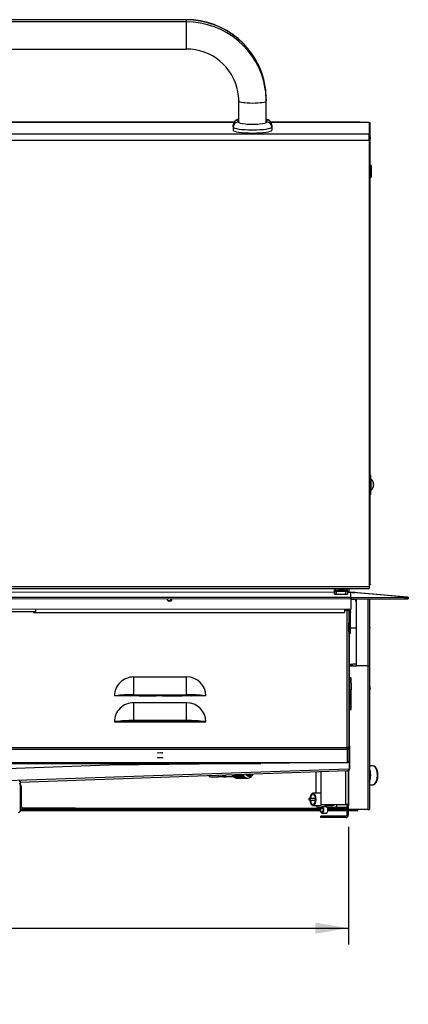
# Model space of a CAD drawing. Units: inches. Extents: x -58 to 134, y -125 to 103.
# Drawn here: x 119 to 134, y -65 to -27 of the extents above; entities that cross this region are included whole.
import ezdxf
from ezdxf.enums import TextEntityAlignment as Align

# ---------------------------------------------------------------- set-up
doc = ezdxf.new("R2010")
doc.units = ezdxf.units.IN
doc.header["$MEASUREMENT"] = 0
for name, color, linetype in [('10453', 7, 'Continuous'), ('10471', 7, 'Continuous'), ('12277', 7, 'Continuous'), ('12313', 7, 'Continuous'), ('12319', 7, 'Continuous'), ('12607-19-5', 7, 'Continuous'), ('200613', 7, 'Continuous'), ('200984', 7, 'Continuous'), ('200992', 7, 'Continuous'), ('203208', 7, 'Continuous'), ('203209', 7, 'Continuous'), ('203210', 7, 'Continuous'), ('203502', 7, 'Continuous'), ('204159', 7, 'Continuous'), ('204770', 7, 'Continuous'), ('204843', 7, 'Continuous'), ('204935', 7, 'Continuous'), ('206513', 7, 'Continuous'), ('206514', 7, 'Continuous'), ('206544', 7, 'Continuous'), ('207355', 7, 'Continuous'), ('207623', 7, 'Continuous'), ('3199-33-0', 7, 'Continuous'), ('3981-0024', 7, 'Continuous'), ('3985-9111', 7, 'Continuous'), ('3987-9102', 7, 'Continuous'), ('3990-0035', 7, 'Continuous'), ('Default', 7, 'Continuous'), ('EL-5', 7, 'Continuous'), ('IGNITOR_KNOB', 7, 'Continuous')]:
    doc.layers.add(name, color=color, linetype=linetype)
doc.styles.add('SEACAD_Solid_Edge_ANSI', font='seans.ttf')
doc.dimstyles.new('ANSI_(inch)', dxfattribs={"dimtxt": 1.25, "dimasz": 1.25, "dimexe": 0.625, "dimexo": 0.625, "dimtad": 0, "dimtih": 1, "dimtoh": 1, "dimdec": 3, "dimzin": 4, "dimdsep": 46, "dimlunit": 5, "dimtxsty": 'SEACAD_Solid_Edge_ANSI', "dimblk1": '_SE_FILLED', "dimblk2": '_SE_FILLED', "dimsah": 1, "dimcen": 0.625, "dimadec": 0, "dimazin": 0, "dimtfac": 1, "dimtdec": 3, "dimtofl": 0, "dimtmove": 0, "dimatfit": 3, "dimfxl": 0, "dimtolj": 1, "dimtzin": 4, "dimarcsym": 0})

# ---------------------------------------------------------------- blocks, each defined once
blk = doc.blocks.new('SE3')
at = {"layer": '10453', "color": 7, "linetype": 'Continuous'}
for p, q in [((127.574, -30.965), (127.574, -31.04)), ((128.654, -31.04), (128.654, -30.965)), ((127.384, -31.228), (127.384, -31.153)), ((127.384, -31.228), (127.384, -31.347)), ((128.844, -31.153), (128.844, -31.228)), ((128.844, -31.228), (128.844, -31.347))]:
    blk.add_line(p, q, dxfattribs=at)
for centre, major_axis, ratio, start_param, end_param in [((127.574, -31.153), (0.19, 0), 0.98866, 1.570796, 3.141593), ((128.114, -30.965), (0.54, 0), 0.150172, 2.86858, 3.141593), ((128.114, -30.965), (0.54, 0), 0.150172, 0, 0.273013), ((128.654, -31.153), (0.19, 0), 0.98866, 0, 1.570796), ((127.574, -31.228), (0.19, 0), 0.98866, 1.570796, 3.141593), ((128.114, -31.228), (0.73, 0), 0.150172, 3.141593, 6.283185), ((128.114, -31.347), (0.73, 0), 0.150172, 3.141593, 6.283185), ((128.114, -31.04), (-0.54, 0), 0.150172, 0, 3.141593), ((128.654, -31.228), (0.19, 0), 0.98866, 0, 1.570796)]:
    blk.add_ellipse(centre, major_axis=major_axis, ratio=ratio, start_param=start_param, end_param=end_param, dxfattribs=at)
for points, knots in [([(127.593, -30.93), (127.575, -30.935), (127.54, -30.946), (127.492, -30.968), (127.447, -31.002), (127.411, -31.046), (127.388, -31.1), (127.385, -31.135), (127.384, -31.153)], [0.7940942, 0.7940942, 0.7940942, 0.7940942, 0.8371158, 0.8797809, 0.910658, 0.9422149, 0.9739924, 1, 1, 1, 1]), ([(128.844, -31.153), (128.842, -31.127), (128.837, -31.088), (128.808, -31.034), (128.773, -30.996), (128.735, -30.968), (128.692, -30.947), (128.658, -30.936), (128.637, -30.931), (128.634, -30.93)], [0, 0, 0, 0, 0.036036, 0.0659864, 0.0943177, 0.1234005, 0.1564958, 0.200377, 0.2063163, 0.2063163, 0.2063163, 0.2063163])]:
    blk.add_open_spline(points, degree=3, knots=knots, dxfattribs=at)
at = {"layer": '10471', "color": 7, "linetype": 'Continuous'}
for p, q in [((125.594, -27.153), (102.321, -27.153)), ((125.594, -27.159), (102.321, -27.159)), ((125.594, -27.234), (102.321, -27.234)), ((125.594, -27.159), (125.594, -27.153)), ((125.594, -27.159), (125.594, -27.234)), ((125.594, -27.234), (125.594, -28.268)), ((102.321, -28.268), (125.594, -28.268)), ((127.594, -31.062), (127.594, -30.239)), ((128.634, -30.164), (128.634, -30.239)), ((128.634, -31.062), (128.634, -30.239))]:
    blk.add_line(p, q, dxfattribs=at)
for centre, radius, start, end in [((125.606, -30.181), 3.028, 9.2121, 90.2193), ((125.605, -30.257), 1.989, 10.6278, 90.333)]:
    blk.add_arc(centre, radius, start, end, dxfattribs=at)
for centre, major_axis, ratio, start_param, end_param in [((125.594, -30.164), (3.04, 0), 0.98866, 0.155769, 1.570796), ((125.594, -30.239), (3.04, 0), 0.98866, 0.155769, 1.570796), ((125.594, -30.239), (2, 0), 0.98866, 0, 0.178954), ((125.594, -30.164), (3.04, 0), 0.98866, 0, 0.155769), ((125.594, -30.239), (3.04, 0), 0.98866, 0, 0.155769), ((128.114, -30.239), (0.52, 0), 0.150172, 3.141593, 6.283185)]:
    blk.add_ellipse(centre, major_axis=major_axis, ratio=ratio, start_param=start_param, end_param=end_param, dxfattribs=at)
at = {"layer": '12277', "color": 7, "linetype": 'Continuous'}
for p, q in [((131.222, -48.804), (131.222, -48.914)), ((131.223, -48.857), (131.222, -48.804)), ((131.222, -48.914), (131.223, -48.966)), ((131.223, -48.966), (131.223, -48.857)), ((131.262, -48.764), (131.263, -48.817)), ((131.657, -48.762), (131.287, -48.762)), ((131.657, -48.762), (131.287, -48.762)), ((131.288, -48.819), (131.658, -48.819)), ((131.288, -48.862), (131.288, -48.972)), ((131.658, -48.862), (131.288, -48.862)), ((131.288, -48.972), (131.658, -48.972)), ((131.658, -48.972), (131.658, -48.862)), ((131.683, -48.817), (131.682, -48.764)), ((131.723, -48.856), (131.722, -48.803)), ((131.723, -48.857), (131.723, -48.966))]:
    blk.add_line(p, q, dxfattribs=at)
blk.add_arc((131.7, -48.848), 0.0208, 329.056, 19.6421, dxfattribs=at)
for centre, major_axis, ratio, start_param, end_param in [((131.262, -48.804), (0.04, 0.0008), 0.996393, 1.549968, 3.120764), ((131.263, -48.857), (-0.04, -0.0008), 0.996393, 4.69156, 6.262357), ((131.288, -48.857), (0.065, 0), 0.08484, 3.143366, 4.714163), ((131.288, -48.966), (0.065, 0), 0.08484, 3.143366, 4.714163), ((131.287, -48.764), (0.025, 0), 0.08484, 1.57257, 3.143366), ((131.288, -48.817), (-0.025, 0), 0.08484, 0.001774, 1.57257), ((131.287, -48.802), (0, -0.04), 0.001767, 3.05665, 3.141593), ((131.288, -48.859), (0, -0.04), 0.001767, 1.485854, 3.05665), ((131.657, -48.764), (0.025, 0), 0.08484, 0.001774, 1.57257), ((131.657, -48.802), (0, -0.04), 0.001767, 3.05665, 3.141593), ((131.658, -48.817), (-0.025, 0), 0.08484, 1.57257, 3.143366), ((131.658, -48.859), (0, -0.04), 0.001767, 1.485854, 3.05665), ((131.658, -48.857), (-0.065, 0), 0.08484, 1.57257, 2.742697), ((131.658, -48.966), (-0.065, 0), 0.08484, 1.57257, 3.143366), ((131.682, -48.804), (-0.04, -0.0008), 0.996393, 3.5222, 4.69156), ((131.683, -48.857), (-0.04, -0.0008), 0.996393, 3.522398, 4.69156), ((131.658, -48.857), (-0.065, 0), 0.08484, 2.742697, 3.143366), ((131.682, -48.804), (-0.04, -0.0008), 0.996393, 3.141593, 3.5222), ((131.683, -48.857), (-0.04, -0.0008), 0.996393, 3.141593, 3.522398)]:
    blk.add_ellipse(centre, major_axis=major_axis, ratio=ratio, start_param=start_param, end_param=end_param, dxfattribs=at)
blk.add_ellipse((131.473, -48.775), major_axis=(-0.125, 0), ratio=0.08484, dxfattribs=at)
at = {"layer": '12313', "color": 7, "linetype": 'Continuous'}
for p, q in [((132.598, -44.589), (132.585, -44.589)), ((132.598, -44.589), (132.598, -45.037)), ((132.698, -44.811), (132.698, -44.774)), ((132.698, -44.784), (132.708, -44.783)), ((132.698, -44.793), (132.71, -44.793)), ((132.698, -44.806), (132.708, -44.805)), ((132.706, -44.863), (132.708, -44.863)), ((132.585, -45.037), (132.598, -45.037)), ((132.698, -44.903), (132.698, -44.894))]:
    blk.add_line(p, q, dxfattribs=at)
for start, end in [(17.1092, 54.4322), (305.5678, 342.8908)]:
    blk.add_arc((132.438, -44.813), 0.275, start, end, dxfattribs=at)
for centre, major_axis, ratio, start_param, end_param in [((132.438, -44.814), (0.258, 0.097), 0.968607, 6.106104, 6.259703), ((132.438, -44.817), (0.274, 0.025), 0.23282, 0.149824, 0.303423), ((132.438, -44.809), (0.274, -0.025), 0.23282, 0.191717, 0.345316), ((132.438, -44.814), (0.258, 0.097), 0.968607, 5.610964, 5.764563), ((132.438, -44.812), (0.258, -0.097), 0.968607, 0.023482, 0.177081), ((132.438, -44.817), (0.274, 0.025), 0.23282, -0.311077, -0.191717), ((132.437, -44.806), (-0.272, -0.04), 0.805779, 3.07676, 3.152536), ((132.437, -44.801), (0.274, 0.024), 0.155572, -0.144044, -0.068267), ((132.437, -44.803), (0.274, 0.03), 0.585768, -0.193539, -0.117762), ((132.437, -44.823), (0.274, -0.03), 0.585768, 0.117762, 0.193539), ((132.437, -44.815), (0.24, -0.134), 0.983972, 0.373537, 0.449313), ((132.437, -44.811), (0.24, 0.134), 0.983972, 5.833872, 5.874915)]:
    blk.add_ellipse(centre, major_axis=major_axis, ratio=ratio, start_param=start_param, end_param=end_param, dxfattribs=at)
at = {"layer": '12319', "color": 7, "linetype": 'Continuous'}
for p, q in [((124.455, -52.788), (124.455, -52.829)), ((124.705, -52.829), (124.705, -52.788))]:
    blk.add_line(p, q, dxfattribs=at)
at = {"layer": '12607-19-5', "color": 7, "linetype": 'Continuous'}
for p, q in [((108.086, -49.624), (119.886, -49.624)), ((119.809, -49.624), (119.809, -49.662)), ((119.809, -49.662), (131.609, -49.662)), ((119.886, -49.539), (119.886, -49.624)), ((131.609, -49.547), (131.609, -49.662))]:
    blk.add_line(p, q, dxfattribs=at)
at = {"layer": '200613', "color": 7, "linetype": 'Continuous'}
for p, q in [((119.346, -57.05), (119.346, -56.288)), ((119.346, -56.288), (119.346, -56.288)), ((121.396, -57.1), (119.396, -57.1)), ((121.396, -57.1), (119.396, -57.1)), ((119.396, -57.1), (119.396, -57.1)), ((121.396, -57.15), (119.396, -57.15)), ((121.396, -57.1), (121.396, -57.1)), ((121.396, -57.1), (121.396, -57.15))]:
    blk.add_line(p, q, dxfattribs=at)
for centre, radius, start, end in [((119.246, -56.288), 0.1, 0, 56.3318), ((119.246, -56.288), 0.1, 0, 56.3318), ((119.396, -57.05), 0.1, 198.9825, 270), ((119.396, -57.05), 0.05, 180, 270), ((119.396, -57.05), 0.05, 180, 270)]:
    blk.add_arc(centre, radius, start, end, dxfattribs=at)
at = {"layer": '200984', "color": 7, "linetype": 'Continuous'}
for p, q in [((119.266, -56.074), (119.302, -56.074)), ((119.302, -56.074), (119.302, -56.174)), ((119.302, -56.174), (119.266, -56.174)), ((119.302, -56.174), (119.302, -57.194))]:
    blk.add_line(p, q, dxfattribs=at)
blk.add_arc((119.236, -57.194), 0.066, 270, 0, dxfattribs=at)
at = {"layer": '200992', "color": 7, "linetype": 'Continuous'}
for p, q in [((131.772, -54.746), (131.795, -54.746)), ((131.795, -54.746), (131.795, -55.609)), ((131.757, -55.336), (131.757, -55.369)), ((122.658, -55.463), (113.961, -55.767)), ((131.756, -55.61), (117.209, -56.118)), ((131.722, -55.684), (119.302, -56.118)), ((131.794, -55.368), (122.658, -55.463)), ((131.758, -55.683), (131.722, -55.684)), ((131.795, -55.608), (131.756, -55.61)), ((131.756, -55.61), (131.758, -55.683)), ((131.763, -55.609), (131.795, -55.609)), ((131.795, -55.608), (131.794, -55.368))]:
    blk.add_line(p, q, dxfattribs=at)
for start in [272, 300.8722]:
    blk.add_arc((131.72, -55.609), 0.075, start, 0, dxfattribs=at)
at = {"layer": '203208', "color": 7, "linetype": 'Continuous'}
for p, q in [((132.583, -31.073), (132.535, -31.073)), ((132.535, -31.074), (132.583, -31.074)), ((132.583, -31.073), (132.583, -31.074)), ((132.583, -31.503), (132.583, -31.074)), ((132.535, -31.503), (132.583, -31.503)), ((132.535, -31.603), (132.583, -31.603)), ((132.535, -31.677), (132.583, -31.677)), ((132.535, -31.729), (132.583, -31.729)), ((132.583, -31.603), (132.583, -31.503)), ((132.583, -31.603), (132.583, -31.677)), ((132.583, -31.729), (132.583, -31.677)), ((132.583, -48.588), (132.583, -31.729)), ((132.535, -48.588), (132.583, -48.588)), ((132.535, -48.606), (132.583, -48.606)), ((132.583, -48.606), (132.583, -48.588)), ((132.583, -48.606), (132.583, -48.619)), ((132.535, -48.619), (132.583, -48.619))]:
    blk.add_line(p, q, dxfattribs=at)
at = {"layer": '203209', "color": 7, "linetype": 'Continuous'}
for p, q in [((132.535, -31.054), (132.202, -31.054)), ((132.535, -31.055), (132.202, -31.055)), ((132.535, -31.055), (132.535, -31.054)), ((132.535, -31.055), (132.535, -31.497)), ((132.535, -31.497), (95.381, -31.497)), ((95.381, -31.732), (132.535, -31.732)), ((132.535, -31.732), (132.535, -31.497)), ((132.535, -31.732), (132.535, -48.696)), ((132.535, -48.696), (95.381, -48.696)), ((95.381, -48.75), (132.535, -48.75)), ((132.535, -48.696), (132.535, -48.75))]:
    blk.add_line(p, q, dxfattribs=at)
at = {"layer": '203210', "color": 7, "linetype": 'Continuous'}
for p, q in [((127.413, -31.048), (100.5, -31.048)), ((127.411, -31.053), (100.503, -31.053)), ((132.202, -31.048), (128.813, -31.048)), ((132.202, -31.053), (128.816, -31.053)), ((132.202, -31.048), (132.202, -31.053)), ((132.627, -32.908), (132.627, -32.711)), ((132.627, -32.908), (132.583, -32.908)), ((132.627, -33.082), (132.627, -32.908)), ((132.627, -33.103), (132.627, -33.082))]:
    blk.add_line(p, q, dxfattribs=at)
blk.add_ellipse((132.577, -32.711), major_axis=(0.05, 0), ratio=0.704947, start_param=0, end_param=1.458595, dxfattribs=at)
for points, knots in [([(132.577, -33.118), (132.579, -33.118), (132.582, -33.118), (132.586, -33.118), (132.59, -33.117), (132.594, -33.116), (132.599, -33.115), (132.602, -33.113), (132.606, -33.112), (132.61, -33.11), (132.614, -33.107), (132.619, -33.102), (132.623, -33.097), (132.626, -33.092), (132.627, -33.087), (132.627, -33.084), (132.627, -33.082)], [0, 0, 0, 0, 0.055544, 0.11109, 0.166638, 0.222188, 0.277743, 0.333301, 0.388867, 0.444437, 0.500012, 0.624919, 0.749854, 0.833229, 0.916614, 1, 1, 1, 1]), ([(132.577, -33.139), (132.584, -33.139), (132.59, -33.138), (132.603, -33.135), (132.608, -33.132), (132.617, -33.125), (132.621, -33.121), (132.626, -33.113), (132.627, -33.108), (132.627, -33.103)], [0, 0, 0, 0, 0.25, 0.25, 0.5, 0.5, 0.75, 0.75, 1, 1, 1, 1])]:
    blk.add_open_spline(points, degree=3, knots=knots, dxfattribs=at)
at = {"layer": '203502', "color": 7, "linetype": 'Continuous'}
for p, q in [((131.934, -48.906), (131.844, -48.906)), ((131.844, -48.908), (131.844, -48.906)), ((131.844, -49.088), (131.844, -48.906)), ((132.361, -48.942), (131.906, -48.902)), ((131.906, -48.902), (131.907, -48.902)), ((131.907, -48.902), (132.007, -48.911)), ((133.978, -49.087), (131.934, -48.906)), ((131.934, -48.906), (131.951, -48.906)), ((132.007, -48.911), (131.951, -48.906)), ((133.989, -49.087), (131.951, -48.906)), ((132.007, -48.911), (132.007, -48.911)), ((133.898, -49.079), (132.559, -48.96)), ((131.844, -49.088), (133.895, -49.09)), ((131.844, -49.148), (131.844, -49.088)), ((131.844, -49.148), (131.844, -49.147)), ((131.844, -49.148), (133.895, -49.15)), ((133.895, -49.09), (133.895, -49.15)), ((133.978, -49.147), (133.978, -49.087)), ((133.978, -49.087), (133.989, -49.087)), ((133.978, -49.147), (133.983, -49.147)), ((133.983, -49.147), (133.989, -49.087)), ((134.023, -49.09), (134.018, -49.15)), ((134.023, -49.09), (134.022, -49.09)), ((131.774, -50.41), (131.775, -49.683)), ((131.775, -49.547), (131.775, -49.593)), ((131.775, -50.406), (131.776, -49.677)), ((131.776, -49.587), (131.776, -49.547)), ((131.776, -49.587), (131.836, -49.587)), ((131.776, -49.637), (131.776, -49.637)), ((131.776, -49.637), (131.836, -49.637)), ((131.776, -49.677), (131.836, -49.677)), ((131.835, -50.407), (131.836, -49.677)), ((131.836, -49.587), (131.836, -49.547)), ((131.774, -50.45), (131.774, -50.451)), ((131.774, -50.451), (131.834, -50.451)), ((131.775, -50.406), (131.835, -50.407))]:
    blk.add_line(p, q, dxfattribs=at)
for centre, end in [((131.896, -49.021), 105.2268), ((131.896, -49.022), 104.1772)]:
    blk.add_arc(centre, 0.12, 84.9222, end, dxfattribs=at)
for centre, major_axis, ratio, start_param, end_param in [((133.895, -49.079), (-0.125, 0), 0.08484, 1.567093, 2.297782), ((133.895, -49.139), (-0.125, 0), 0.08484, 1.567093, 2.297782), ((133.898, -49.079), (0.125, -0.011), 0.000026, 0.000038, 1.570834), ((133.893, -49.139), (-0.125, 0.011), 0.000026, 2.379538, 3.14163), ((133.899, -49.079), (-0.125, 0.011), 0.000026, 2.379538, 3.14163), ((131.775, -49.593), (0.0001, 0.05), 0.000035, 1.570767, 2.608089), ((131.775, -49.693), (0.0001, 0.05), 0.000035, 4.90506, 6.283156), ((131.776, -49.587), (0.0001, 0.05), 0.000035, 3.141563, 4.71236), ((131.776, -49.687), (-0.0001, -0.05), 0.000035, 3.141563, 4.514964), ((131.836, -49.587), (0.0001, 0.05), 0.000035, 3.141563, 4.71236), ((131.836, -49.687), (-0.0001, -0.05), 0.000035, 3.192321, 4.514964), ((131.775, -50.396), (0.0001, 0.0553), 0.000035, 3.141563, 4.514964), ((131.774, -50.4), (-0.0001, -0.05), 0.000035, 4.90506, 6.283156), ((131.835, -50.396), (0.0001, 0.0553), 0.000035, 3.141563, 4.514964)]:
    blk.add_ellipse(centre, major_axis=major_axis, ratio=ratio, start_param=start_param, end_param=end_param, dxfattribs=at)
at = {"layer": '204159', "color": 7, "linetype": 'Continuous'}
for p, q in [((131.7, -48.75), (131.7, -48.775)), ((131.772, -48.75), (131.772, -48.907))]:
    blk.add_line(p, q, dxfattribs=at)
blk.add_arc((124.938, -49.117), 0.098, 235.9752, 345.0659, dxfattribs=at)
at = {"layer": '204770', "color": 7, "linetype": 'Continuous'}
for p, q in [((131.701, -49.575), (131.701, -49.547)), ((131.751, -49.576), (131.751, -49.547)), ((131.651, -56.952), (131.651, -55.687)), ((131.751, -55.683), (131.751, -56.972)), ((130.701, -55.72), (130.701, -56.952)), ((130.701, -56.952), (130.701, -56.962)), ((130.701, -56.952), (131.651, -56.952)), ((130.701, -56.962), (131.651, -56.962)), ((131.701, -56.972), (131.701, -56.981)), ((131.701, -56.981), (131.751, -56.981)), ((131.701, -56.981), (131.701, -57.001)), ((131.701, -57.355), (131.701, -57.001)), ((131.701, -57.001), (131.751, -57.001)), ((131.751, -56.972), (131.751, -56.981)), ((131.751, -56.981), (131.751, -57.001)), ((131.751, -57.355), (131.751, -57.001)), ((131.651, -57.405), (130.701, -57.405)), ((130.701, -57.455), (130.701, -57.405)), ((131.651, -57.455), (130.701, -57.455)), ((131.751, -57.355), (131.701, -57.355))]:
    blk.add_line(p, q, dxfattribs=at)
for radius in [0.1, 0.05]:
    blk.add_arc((131.651, -57.355), radius, 270, 0, dxfattribs=at)
for major_axis in [(-0.1, 0), (-0.05, 0)]:
    blk.add_ellipse((131.651, -56.972), major_axis=major_axis, ratio=0.192984, start_param=3.141593, end_param=4.712389, dxfattribs=at)
at = {"layer": '204843', "color": 7, "linetype": 'Continuous'}
for p, q in [((123.454, -52.79), (123.454, -52.82)), ((123.814, -52.826), (124.455, -52.826)), ((123.814, -52.826), (123.814, -52.829)), ((124.705, -52.826), (125.442, -52.826)), ((125.442, -52.829), (125.442, -52.826)), ((125.802, -52.82), (125.802, -52.791))]:
    blk.add_line(p, q, dxfattribs=at)
for centre, major_axis, start_param, end_param in [((123.214, -52.831), (0.25, 0), 0.283794, 1.183821), ((123.814, -52.804), (-0.375, 0), 0.283794, 0.450163), ((123.814, -52.768), (-0.375, 0), 0.374286, 1.570796), ((125.442, -52.768), (0.375, 0), 4.712389, 5.893588), ((125.442, -52.804), (0.375, 0), -0.450163, -0.283794), ((126.042, -52.831), (0.25, 0), 2.021046, 2.857799)]:
    blk.add_ellipse(centre, major_axis=major_axis, ratio=0.154246, start_param=start_param, end_param=end_param, dxfattribs=at)
at = {"layer": '204935', "color": 7, "linetype": 'Continuous'}
for p, q in [((131.222, -48.908), (96.709, -48.884)), ((131.222, -48.907), (96.709, -48.884)), ((131.844, -48.908), (131.723, -48.907)), ((131.844, -48.908), (131.723, -48.908)), ((131.844, -49.087), (131.844, -48.908)), ((96.088, -49.063), (131.844, -49.087)), ((96.088, -49.123), (131.844, -49.147)), ((131.843, -49.147), (131.843, -49.547)), ((131.844, -49.087), (131.844, -49.147)), ((131.843, -49.547), (96.087, -49.523)), ((131.843, -49.547), (96.087, -49.523)), ((131.843, -49.547), (131.843, -49.547))]:
    blk.add_line(p, q, dxfattribs=at)
blk.add_arc((124.966, -49.141), 0.1, 179.5269, 359.5272, dxfattribs=at)
blk.add_ellipse((131.844, -49.028), major_axis=(0, -0.12), ratio=0.000018, start_param=3.05665, end_param=3.141593, dxfattribs=at)
at = {"layer": '206513', "color": 7, "linetype": 'Continuous'}
for p, q in [((131.609, -49.553), (131.688, -49.553)), ((131.609, -49.582), (131.688, -49.582)), ((131.688, -49.547), (131.688, -49.553)), ((131.688, -49.553), (131.688, -49.582)), ((131.7, -49.575), (131.688, -49.575)), ((131.7, -49.582), (131.688, -49.582)), ((131.7, -54.798), (131.7, -49.582)), ((131.726, -49.573), (131.751, -49.578)), ((131.752, -49.576), (131.772, -49.576)), ((131.772, -49.576), (131.772, -54.757)), ((123.611, -52.112), (125.611, -52.112)), ((123.611, -52.788), (123.611, -52.112)), ((125.611, -52.788), (125.611, -52.112)), ((126.349, -52.836), (122.873, -52.836)), ((126.3, -52.829), (122.923, -52.829)), ((123.611, -52.788), (125.611, -52.788)), ((125.611, -53.093), (123.611, -53.093)), ((123.611, -53.769), (123.611, -53.093)), ((125.611, -53.769), (125.611, -53.093)), ((122.873, -53.817), (126.349, -53.817)), ((122.923, -53.81), (126.3, -53.81)), ((125.611, -53.769), (123.611, -53.769)), ((96.188, -54.798), (131.688, -54.798)), ((96.188, -54.856), (131.688, -54.856)), ((131.688, -54.798), (131.688, -54.856)), ((131.688, -54.798), (131.7, -54.798)), ((131.688, -54.82), (131.7, -54.82)), ((131.688, -54.856), (131.7, -54.856)), ((131.7, -54.856), (131.7, -55.366)), ((131.726, -54.81), (131.751, -54.835)), ((131.757, -54.787), (131.772, -54.787)), ((131.772, -54.757), (131.772, -54.772)), ((131.772, -54.774), (131.772, -54.772)), ((131.772, -54.787), (131.772, -54.774)), ((131.772, -54.787), (131.772, -55.294)), ((96.188, -55.367), (131.688, -55.367)), ((99.448, -55.403), (128.433, -55.403)), ((131.688, -55.366), (131.688, -55.367)), ((131.7, -55.366), (131.688, -55.366)), ((131.688, -55.367), (131.688, -55.369))]:
    blk.add_line(p, q, dxfattribs=at)
for centre, radius, start, end in [((131.752, -49.437), 0.139, 260.948, 269.9619), ((131.72, -54.752), 0.052, 306.2273, 355.0721), ((131.706, -54.787), 0.066, 312.8893, 359.8924), ((131.7, -55.294), 0.0724, 270.2784, 359.9595)]:
    blk.add_arc(centre, radius, start, end, dxfattribs=at)
for centre, major_axis, ratio, start_param, end_param in [((131.7, -49.568), (-0.036, 0), 0.192984, 1.570796, 2.356194), ((131.7, -49.568), (-0.072, 0), 0.192984, 1.570796, 2.356194), ((123.611, -52.836), (0.738, 0), 0.981202, 1.570796, 3.141593), ((125.611, -52.836), (-0.738, 0), 0.981202, 3.141593, 4.712389), ((123.611, -53.022), (-1.214, 0), 0.192984, -0.967947, -0.917475), ((123.611, -53.817), (0.738, 0), 0.981202, 1.570796, 3.141593), ((123.611, -53.022), (1.214, 0), 0.192984, 1.570796, 2.173646), ((125.611, -53.022), (1.214, 0), 0.192984, 0.967947, 1.570796), ((125.611, -53.817), (-0.738, 0), 0.981202, 3.141593, 4.712389), ((125.611, -53.022), (1.214, 0), 0.192984, 0.917475, 0.967947), ((123.611, -54.003), (-1.214, 0), 0.192984, -0.967947, -0.917475), ((123.611, -54.003), (1.214, 0), 0.192984, 1.570796, 2.173646), ((125.611, -54.003), (1.214, 0), 0.192984, 0.967947, 1.570796), ((125.611, -54.003), (1.214, 0), 0.192984, 0.917475, 0.967947), ((131.7, -54.784), (0.072, 0), 0.192984, 4.712389, 5.497787), ((131.7, -54.784), (-0.036, 0), 0.996195, 1.570796, 2.356194), ((131.7, -54.784), (-0.072, 0), 0.996195, 1.570796, 2.356194)]:
    blk.add_ellipse(centre, major_axis=major_axis, ratio=ratio, start_param=start_param, end_param=end_param, dxfattribs=at)
for centre in [(124.611, -54.995), (124.611, -55.177)]:
    blk.add_ellipse(centre, major_axis=(0.098, 0), ratio=0.087156, dxfattribs=at)
blk.add_open_spline([(131.726, -49.573), (131.729, -49.574), (131.731, -49.574), (131.733, -49.575)], degree=3, dxfattribs=at)
blk.add_open_spline([(131.751, -49.578), (131.758, -49.578), (131.763, -49.578), (131.77, -49.577), (131.772, -49.577), (131.772, -49.576)], degree=3, knots=[0, 0, 0, 0, 0.5, 0.5, 1, 1, 1, 1], dxfattribs=at)
at = {"layer": '206514', "color": 7, "linetype": 'Continuous'}
for p, q in [((131.787, -54.214), (131.787, -50.451)), ((131.787, -54.214), (131.772, -54.214)), ((131.787, -54.216), (131.772, -54.216)), ((131.787, -54.216), (131.787, -54.214)), ((131.787, -54.746), (131.787, -54.216)), ((131.751, -55.345), (131.757, -55.35))]:
    blk.add_line(p, q, dxfattribs=at)
blk.add_ellipse((131.715, -55.308), major_axis=(0.072, 0), ratio=0.996195, start_param=5.278493, end_param=5.356607, dxfattribs=at)
at = {"layer": '206544', "color": 7, "linetype": 'Continuous'}
for p, q in [((132.559, -48.942), (132.559, -48.975)), ((132.023, -49.175), (131.843, -49.175)), ((132.559, -49.175), (132.558, -49.175)), ((132.559, -49.175), (132.559, -49.148)), ((132.559, -50.228), (132.559, -49.175)), ((132.058, -50.264), (131.835, -50.264)), ((132.559, -50.228), (132.559, -50.244)), ((131.795, -51.637), (131.787, -51.637)), ((131.795, -51.673), (131.787, -51.673)), ((131.787, -51.697), (132.058, -51.697)), ((131.787, -51.697), (132.058, -51.697)), ((131.88, -51.637), (131.795, -51.637)), ((131.795, -51.637), (131.795, -51.673)), ((131.872, -51.655), (131.795, -51.655)), ((131.795, -51.673), (131.795, -51.697)), ((131.857, -51.673), (131.795, -51.673)), ((131.826, -51.673), (131.795, -51.673)), ((131.813, -51.697), (131.831, -51.697)), ((131.826, -51.697), (131.813, -51.697)), ((131.842, -51.673), (131.826, -51.673)), ((131.826, -51.673), (131.826, -51.686)), ((131.826, -51.686), (131.842, -51.673)), ((131.826, -51.686), (131.847, -51.686)), ((131.843, -51.697), (131.826, -51.697)), ((131.826, -51.697), (131.826, -51.697)), ((131.842, -51.673), (131.873, -51.673)), ((131.85, -51.679), (131.843, -51.697)), ((131.881, -51.679), (131.85, -51.679)), ((131.899, -51.679), (131.85, -51.679)), ((131.864, -51.673), (131.857, -51.673)), ((131.91, -51.622), (131.899, -51.679)), ((131.941, -51.622), (131.91, -51.622)), ((132.058, -51.622), (131.91, -51.622)), ((132.058, -51.622), (131.941, -51.622)), ((132.486, -51.697), (132.486, -57.148)), ((132.558, -51.697), (132.558, -51.697)), ((132.558, -51.697), (132.558, -57.148)), ((131.858, -52.147), (131.787, -52.147)), ((131.795, -52.147), (131.795, -52.343)), ((131.826, -52.147), (131.826, -52.343)), ((131.858, -53.347), (131.858, -52.147)), ((131.795, -52.591), (131.795, -53.347)), ((131.826, -52.591), (131.826, -53.347)), ((131.787, -53.347), (131.858, -53.347)), ((131.787, -53.347), (131.858, -53.347)), ((131.858, -53.347), (131.858, -53.347)), ((131.758, -57.118), (131.758, -55.683)), ((119.319, -57.114), (119.302, -57.114)), ((119.395, -57.15), (119.302, -57.15)), ((119.302, -57.15), (119.326, -57.15)), ((119.326, -57.186), (119.302, -57.186)), ((119.326, -57.15), (130.689, -57.15)), ((119.326, -57.15), (119.326, -57.186)), ((119.326, -57.186), (130.69, -57.186)), ((130.695, -57.114), (121.396, -57.114)), ((130.689, -57.15), (121.396, -57.15)), ((131.701, -57.114), (130.966, -57.114)), ((131.701, -57.15), (130.972, -57.15)), ((130.972, -57.15), (131.701, -57.15)), ((130.972, -57.186), (131.701, -57.186)), ((131.758, -57.114), (131.751, -57.114)), ((131.837, -57.15), (131.751, -57.15)), ((131.751, -57.15), (132.104, -57.15)), ((131.751, -57.186), (132.104, -57.186)), ((132.486, -57.148), (131.788, -57.148)), ((132.104, -57.15), (131.837, -57.15)), ((132.104, -57.186), (132.104, -57.15))]:
    blk.add_line(p, q, dxfattribs=at)
for centre, radius, start, end in [((131.779, -51.641), 0.0649, 301.6649, 316.4197), ((131.788, -57.118), 0.03, 180, 270)]:
    blk.add_arc(centre, radius, start, end, dxfattribs=at)
for centre, major_axis, start_param, end_param in [((132.486, -51.697), (-0.072, 0), 1.570796, 3.141593), ((132.486, -57.148), (0.072, 0), 4.712389, 6.283185)]:
    blk.add_ellipse(centre, major_axis=major_axis, ratio=0.000018, start_param=start_param, end_param=end_param, dxfattribs=at)
at = {"layer": '207355', "color": 7, "linetype": 'Continuous'}
for p, q in [((131.71, -49.575), (131.71, -49.547)), ((131.747, -49.576), (131.747, -49.547)), ((131.71, -54.819), (131.71, -54.798)), ((131.747, -54.798), (131.747, -54.795)), ((131.71, -55.369), (131.71, -55.363))]:
    blk.add_line(p, q, dxfattribs=at)
at = {"layer": '207623', "color": 7, "linetype": 'Continuous'}
for p, q in [((132.023, -49.148), (132.023, -49.239)), ((132.023, -49.239), (132.058, -49.239)), ((132.058, -51.697), (132.058, -49.148)), ((132.486, -49.148), (132.486, -51.697)), ((132.558, -49.148), (132.558, -51.697)), ((132.486, -51.697), (132.058, -51.697))]:
    blk.add_line(p, q, dxfattribs=at)
blk.add_ellipse((132.486, -51.697), major_axis=(0.072, 0), ratio=0.000018, start_param=4.712389, end_param=6.283185, dxfattribs=at)
at = {"layer": '3199-33-0', "color": 7, "linetype": 'Continuous'}
for p, q in [((130.527, -56.523), (130.527, -55.726)), ((130.26, -56.721), (130.29, -56.721)), ((130.26, -56.789), (130.26, -56.721)), ((130.26, -56.721), (130.504, -56.721)), ((130.29, -56.789), (130.26, -56.789)), ((130.29, -56.721), (130.504, -56.721)), ((130.29, -56.721), (130.29, -56.789)), ((130.29, -56.789), (130.504, -56.789)), ((130.687, -56.523), (130.408, -56.523)), ((130.408, -56.99), (130.687, -56.99)), ((130.709, -57.077), (130.602, -57.077)), ((130.912, -57.046), (130.749, -57.046)), ((130.888, -56.99), (131.167, -56.99)), ((131.252, -57.077), (130.952, -57.077)), ((131.701, -57.077), (131.252, -57.077)), ((131.758, -56.927), (131.751, -56.927)), ((131.758, -57.077), (131.751, -57.077)), ((130.749, -57.287), (130.912, -57.287))]:
    blk.add_line(p, q, dxfattribs=at)
for centre, major_axis, start_param, end_param in [((130.408, -56.757), (0, -0.233), 4.852009, 6.283185), ((130.408, -56.757), (0, -0.233), 0, 4.559434), ((130.408, -56.757), (0, -0.194), 0, 4.528477), ((130.408, -56.757), (0, -0.194), 4.880217, 6.283185), ((130.687, -56.757), (0, -0.233), 3.02181, 3.141572), ((130.602, -56.927), (0, -0.15), 5.147698, 6.283164), ((130.687, -56.757), (0, -0.233), 0, 0.495845), ((130.888, -56.757), (0, -0.233), 5.787166, 6.283185), ((130.888, -56.757), (0, -0.233), 0, 0.496008), ((130.912, -57.167), (0, -0.121), 2.411822, 3.141593), ((130.912, -57.167), (0, 0.121), 3.141593, 5.553415), ((131.167, -56.757), (0, -0.233), 0, 0.495982), ((131.252, -56.927), (0, 0.15), 3.141572, 4.475916)]:
    blk.add_ellipse(centre, major_axis=major_axis, ratio=0.5, start_param=start_param, end_param=end_param, dxfattribs=at)
for major_axis in [(0, -0.121), (0, -0.0837)]:
    blk.add_ellipse((130.749, -57.167), major_axis=major_axis, ratio=0.5, dxfattribs=at)
at = {"layer": '3981-0024', "color": 7, "linetype": 'Continuous'}
for p, q in [((132.585, -44.438), (132.583, -44.438)), ((132.585, -44.438), (132.585, -45.188)), ((132.583, -45.188), (132.585, -45.188))]:
    blk.add_line(p, q, dxfattribs=at)
at = {"layer": '3985-9111', "color": 7, "linetype": 'Continuous'}
for p, q in [((131.811, -52.61), (131.815, -52.61)), ((131.842, -52.61), (131.846, -52.61)), ((131.858, -52.446), (131.858, -52.446)), ((131.858, -52.589), (131.858, -52.589)), ((132.558, -52.488), (132.569, -52.487)), ((132.558, -52.511), (132.574, -52.511)), ((132.564, -52.592), (132.569, -52.593)), ((132.571, -52.57), (132.574, -52.571))]:
    blk.add_line(p, q, dxfattribs=at)
for centre, radius, start, end in [((142.003, -58.307), 11.699, 150.7424, 150.8329), ((122.222, -57.955), 10.978, 29.1393, 29.2666), ((141.492, -58.004), 11.079, 150.7477, 150.862), ((121.59, -58.326), 11.738, 29.142, 29.2612), ((141.165, -57.804), 10.668, 150.7407, 150.8643), ((121.537, -46.693), 11.816, 330.8124, 330.8576), ((132.364, -52.528), 0.215, 16.0078, 25.3105), ((132.364, -52.528), 0.215, 334.6895, 343.9922)]:
    blk.add_arc(centre, radius, start, end, dxfattribs=at)
for centre, major_axis, ratio, start_param, end_param in [((132.363, -52.527), (0.214, 0.02), 0.380396, 0.252013, 0.395635), ((132.363, -52.53), (0.214, -0.02), 0.380396, 0.323999, 0.468995), ((132.363, -52.528), (0.21, 0.048), 0.920708, 5.643653, 5.787276), ((132.363, -52.529), (0.21, -0.048), 0.920708, 6.05946, 6.203082), ((132.362, -52.512), (-0.212, -0.026), 0.705052, 3.136367, 3.28491), ((132.362, -52.505), (0.213, 0.019), 0.0009, -0.230489, -0.081945), ((132.362, -52.545), (0.212, -0.026), 0.703779, 0.168646, 0.31719), ((132.362, -52.528), (0.002, -0.214), 0.996194, 1.33002, 1.478564), ((132.362, -52.545), (-0.212, 0.026), 0.705052, 2.998275, 3.146819), ((132.362, -52.528), (0.002, 0.214), 0.996194, 4.804622, 4.919702), ((132.362, -52.512), (0.212, 0.026), 0.703779, 5.998749, 6.114539), ((132.362, -52.552), (0.213, -0.019), 0.0009, 0.081945, 0.197025)]:
    blk.add_ellipse(centre, major_axis=major_axis, ratio=ratio, start_param=start_param, end_param=end_param, dxfattribs=at)
for points, weights in [([(131.808, -52.593), (131.808, -52.6), (131.809, -52.604)], [0.965603193314, 0.973747852051, 1]), ([(131.809, -52.604), (131.81, -52.608), (131.81, -52.61)], [1, 0.97426803666, 0.965933074657]), ([(131.813, -52.604), (131.812, -52.6), (131.812, -52.593)], [1, 0.973827277658, 0.965652642227]), ([(131.815, -52.61), (131.814, -52.612), (131.813, -52.604)], [0.965672389647, 0.950020684129, 1]), ([(131.838, -52.585), (131.839, -52.598), (131.84, -52.604)], [0.962135776479, 0.959208430519, 1]), ([(131.84, -52.604), (131.841, -52.608), (131.842, -52.61)], [1, 0.973738065922, 0.96559712359]), ([(131.844, -52.604), (131.843, -52.598), (131.842, -52.586)], [1, 0.960776275722, 0.961975333831]), ([(131.847, -52.61), (131.845, -52.613), (131.844, -52.604)], [0.96583374973, 0.949765780827, 1])]:
    blk.add_rational_spline(points, weights, degree=2, dxfattribs=at)
at = {"layer": '3987-9102', "color": 7, "linetype": 'Continuous'}
for p, q in [((131.367, -48.775), (131.372, -48.781)), ((131.429, -48.775), (131.403, -48.775)), ((131.413, -48.778), (131.439, -48.777)), ((131.445, -48.773), (131.429, -48.775)), ((131.429, -48.777), (131.429, -48.775)), ((131.437, -48.769), (131.446, -48.772)), ((131.439, -48.777), (131.46, -48.777)), ((131.446, -48.772), (131.445, -48.773)), ((131.445, -48.777), (131.445, -48.773)), ((131.446, -48.777), (131.446, -48.772)), ((131.46, -48.777), (131.474, -48.778)), ((131.473, -48.771), (131.463, -48.769)), ((131.463, -48.776), (131.463, -48.769)), ((131.463, -48.776), (131.464, -48.777)), ((131.472, -48.778), (131.473, -48.771)), ((131.487, -48.772), (131.473, -48.771)), ((131.474, -48.778), (131.483, -48.781)), ((131.486, -48.781), (131.487, -48.772)), ((131.508, -48.772), (131.487, -48.772)), ((131.5, -48.778), (131.501, -48.776)), ((131.509, -48.78), (131.5, -48.778)), ((131.5, -48.78), (131.5, -48.778)), ((131.501, -48.776), (131.517, -48.775)), ((131.534, -48.772), (131.508, -48.772)), ((131.508, -48.775), (131.508, -48.772)), ((131.517, -48.775), (131.543, -48.774)), ((131.533, -48.774), (131.534, -48.772)), ((131.574, -48.781), (131.579, -48.775))]:
    blk.add_line(p, q, dxfattribs=at)
blk.add_ellipse((131.473, -48.775), major_axis=(-0.106, 0), ratio=0.08484, dxfattribs=at)
for centre, major_axis, start_param, end_param in [((131.473, -48.775), (-0.0707, 0), 0.138443, 0.541159), ((131.473, -48.775), (-0.0707, 0), -1.432353, -1.029637), ((131.473, -48.781), (-0.0688, 0), -1.428909, -1.17038), ((131.473, -48.775), (0.0707, 0), -1.432353, -1.029637), ((131.473, -48.775), (0.0707, 0), 0.138443, 0.541159)]:
    blk.add_ellipse(centre, major_axis=major_axis, ratio=0.08484, start_param=start_param, end_param=end_param, dxfattribs=at)
at = {"layer": '3990-0035', "color": 7, "linetype": 'Continuous'}
for p, q in [((131.853, -52.343), (131.853, -52.589)), ((131.853, -52.589), (131.853, -52.592))]:
    blk.add_line(p, q, dxfattribs=at)
for centre, major_axis, start_param, end_param in [((131.767, -52.343), (-0.0856, 0), 3.141593, 4.482204), ((131.767, -52.589), (0.0856, 0), 0, 1.340612), ((131.767, -52.589), (0.0591, 0), 0, 1.233921)]:
    blk.add_ellipse(centre, major_axis=major_axis, ratio=0.008654, start_param=start_param, end_param=end_param, dxfattribs=at)
at = {"layer": 'EL-5', "color": 7, "linetype": 'Continuous'}
for p, q in [((127.096, -55.9), (127.399, -55.9)), ((127.514, -55.955), (127.515, -55.955)), ((127.532, -55.955), (127.55, -55.955)), ((127.568, -55.955), (127.586, -55.955)), ((127.604, -55.955), (127.622, -55.955)), ((127.64, -55.955), (127.658, -55.955)), ((127.676, -55.955), (127.694, -55.955)), ((127.711, -55.955), (127.73, -55.955)), ((127.747, -55.955), (127.766, -55.955)), ((127.783, -55.955), (127.801, -55.955)), ((127.819, -55.955), (127.837, -55.955)), ((127.855, -55.955), (127.873, -55.955)), ((127.891, -55.955), (127.931, -55.955))]:
    blk.add_line(p, q, dxfattribs=at)
for centre, radius, start, end in [((126.579, -55.713), 0.197, 232.7274, 275.857), ((127.018, -55.714), 0.194, 287.4755, 292.7052)]:
    blk.add_arc(centre, radius, start, end, dxfattribs=at)
for centre, major_axis, ratio, start_param, end_param in [((126.797, -55.909), (-0.218, 0), 0.000018, 0.415753, 1.636942), ((126.811, -55.709), (0, 0.2), 0.066097, 3.141574, 3.889592), ((127.014, -55.709), (0, 0.2), 0.999264, 3.141115, 3.327065), ((127.514, -55.6), (0, -0.356), 0.697214, -0.127135, 0), ((127.931, -55.6), (0, 0.356), 0.697214, 2.251218, 4.08107), ((127.988, -55.6), (0, 0.291), 0.697214, 2.428156, 3.886212), ((127.993, -55.6), (0, -0.275), 0.697214, 5.632492, 6.283185), ((127.993, -55.6), (0, 0.242), 0.697214, 2.68456, 3.647335), ((127.978, -55.6), (0, -0.222), 0.697214, 6.055131, 6.283185), ((127.978, -55.6), (0, -0.222), 0.697214, 0, 0.276764), ((127.993, -55.6), (0, -0.275), 0.697214, 0, 0.699403)]:
    blk.add_ellipse(centre, major_axis=major_axis, ratio=ratio, start_param=start_param, end_param=end_param, dxfattribs=at)
for points, knots in [([(127.056, -55.909), (127.056, -55.909), (127.055, -55.909), (127.05, -55.909), (127.044, -55.909), (127.034, -55.909), (127.029, -55.909), (127.013, -55.909), (127.003, -55.909), (126.973, -55.909), (126.953, -55.909), (126.893, -55.909), (126.853, -55.909), (126.811, -55.909)], [0.4891266, 0.4891266, 0.4891266, 0.4891266, 0.5, 0.5, 0.53125, 0.53125, 0.5625, 0.5625, 0.625, 0.625, 0.75, 0.75, 1, 1, 1, 1]), ([(127.096, -55.9), (127.096, -55.9), (127.096, -55.9), (127.085, -55.9), (127.074, -55.898), (127.05, -55.894), (127.037, -55.89), (127.012, -55.88), (126.999, -55.875), (126.977, -55.863), (126.967, -55.857), (126.958, -55.851)], [0.499946, 0.499946, 0.499946, 0.499946, 0.5, 0.5, 0.5625, 0.5625, 0.625, 0.625, 0.6875, 0.6875, 0.7352386, 0.7352386, 0.7352386, 0.7352386]), ([(127.056, -55.909), (127.057, -55.909), (127.059, -55.909), (127.059, -55.909), (127.059, -55.909), (127.06, -55.909), (127.06, -55.909), (127.065, -55.909), (127.086, -55.908), (127.116, -55.904), (127.136, -55.892), (127.143, -55.887)], [0, 0, 0, 0, 0.051486, 0.133174, 0.138725, 0.141799, 0.144263, 0.149785, 0.286549, 0.773214, 1, 1, 1, 1]), ([(127.343, -55.837), (127.372, -55.882), (127.409, -55.916), (127.476, -55.949), (127.504, -55.955), (127.532, -55.955)], [0.02404482, 0.02404482, 0.02404482, 0.02404482, 0.03125, 0.03125, 0.03601905, 0.03601905, 0.03601905, 0.03601905]), ([(127.59, -55.951), (127.572, -55.955), (127.553, -55.956), (127.489, -55.951), (127.445, -55.929), (127.392, -55.879), (127.376, -55.86), (127.363, -55.84)], [0.902947, 0.902947, 0.902947, 0.902947, 0.90625, 0.90625, 0.9140625, 0.9140625, 0.91754381, 0.91754381, 0.91754381, 0.91754381]), ([(127.378, -55.836), (127.392, -55.858), (127.408, -55.878), (127.464, -55.931), (127.51, -55.952), (127.56, -55.955), (127.564, -55.955), (127.568, -55.955)], [0.1136315, 0.1136315, 0.1136315, 0.1136315, 0.1171875, 0.1171875, 0.125, 0.125, 0.12567122, 0.12567122, 0.12567122, 0.12567122]), ([(127.631, -55.95), (127.616, -55.954), (127.6, -55.956), (127.54, -55.955), (127.496, -55.938), (127.435, -55.888), (127.415, -55.864), (127.397, -55.838)], [0.80981744, 0.80981744, 0.80981744, 0.80981744, 0.8125, 0.8125, 0.8203125, 0.8203125, 0.82480707, 0.82480707, 0.82480707, 0.82480707]), ([(127.415, -55.838), (127.445, -55.884), (127.484, -55.92), (127.552, -55.95), (127.578, -55.955), (127.604, -55.955)], [0.20340158, 0.20340158, 0.20340158, 0.20340158, 0.2109375, 0.2109375, 0.2153377, 0.2153377, 0.2153377, 0.2153377]), ([(127.622, -55.955), (127.582, -55.955), (127.542, -55.942), (127.478, -55.896), (127.453, -55.869), (127.432, -55.836)], [0.71959123, 0.71959123, 0.71959123, 0.71959123, 0.7265625, 0.7265625, 0.73203507, 0.73203507, 0.73203507, 0.73203507]), ([(127.45, -55.836), (127.465, -55.86), (127.483, -55.881), (127.542, -55.934), (127.588, -55.954), (127.636, -55.955), (127.638, -55.955), (127.64, -55.955)], [0.29297399, 0.29297399, 0.29297399, 0.29297399, 0.296875, 0.296875, 0.3046875, 0.3046875, 0.30503799, 0.30503799, 0.30503799, 0.30503799]), ([(127.695, -55.952), (127.693, -55.952), (127.69, -55.953), (127.643, -55.96), (127.597, -55.951), (127.523, -55.905), (127.493, -55.874), (127.468, -55.836)], [0.62455957, 0.62455957, 0.62455957, 0.62455957, 0.625, 0.625, 0.6328125, 0.6328125, 0.63919861, 0.63919861, 0.63919861, 0.63919861]), ([(127.484, -55.834), (127.485, -55.836), (127.486, -55.837), (127.519, -55.887), (127.56, -55.923), (127.627, -55.951), (127.651, -55.955), (127.675, -55.955)], [0.38255689, 0.38255689, 0.38255689, 0.38255689, 0.3828125, 0.3828125, 0.390625, 0.390625, 0.39469123, 0.39469123, 0.39469123, 0.39469123]), ([(127.694, -55.955), (127.664, -55.955), (127.634, -55.948), (127.566, -55.913), (127.53, -55.878), (127.501, -55.832)], [0.53386389, 0.53386389, 0.53386389, 0.53386389, 0.5390625, 0.5390625, 0.54658161, 0.54658161, 0.54658161, 0.54658161]), ([(127.52, -55.834), (127.537, -55.861), (127.557, -55.885), (127.619, -55.937), (127.665, -55.955), (127.711, -55.955)], [0.47223107, 0.47223107, 0.47223107, 0.47223107, 0.4765625, 0.4765625, 0.484375, 0.484375, 0.484375, 0.484375]), ([(127.729, -55.955), (127.705, -55.955), (127.681, -55.95), (127.614, -55.923), (127.575, -55.888), (127.542, -55.84), (127.54, -55.837), (127.538, -55.833)], [0.44103034, 0.44103034, 0.44103034, 0.44103034, 0.4453125, 0.4453125, 0.453125, 0.453125, 0.45363501, 0.45363501, 0.45363501, 0.45363501]), ([(127.553, -55.83), (127.557, -55.835), (127.56, -55.84), (127.596, -55.892), (127.637, -55.927), (127.703, -55.951), (127.725, -55.955), (127.747, -55.955)], [0.56168372, 0.56168372, 0.56168372, 0.56168372, 0.5625, 0.5625, 0.5703125, 0.5703125, 0.57404677, 0.57404677, 0.57404677, 0.57404677]), ([(127.807, -55.951), (127.774, -55.958), (127.74, -55.957), (127.664, -55.932), (127.623, -55.901), (127.584, -55.85), (127.578, -55.841), (127.573, -55.832)], [0.34574842, 0.34574842, 0.34574842, 0.34574842, 0.3515625, 0.3515625, 0.359375, 0.359375, 0.36089649, 0.36089649, 0.36089649, 0.36089649]), ([(127.59, -55.832), (127.609, -55.862), (127.631, -55.888), (127.694, -55.939), (127.739, -55.955), (127.783, -55.955)], [0.65142238, 0.65142238, 0.65142238, 0.65142238, 0.65625, 0.65625, 0.66370032, 0.66370032, 0.66370032, 0.66370032]), ([(127.801, -55.955), (127.787, -55.955), (127.773, -55.954), (127.714, -55.94), (127.673, -55.913), (127.627, -55.86), (127.617, -55.845), (127.607, -55.83)], [0.25533316, 0.25533316, 0.25533316, 0.25533316, 0.2578125, 0.2578125, 0.265625, 0.265625, 0.26814305, 0.26814305, 0.26814305, 0.26814305]), ([(127.625, -55.83), (127.63, -55.837), (127.634, -55.844), (127.672, -55.897), (127.714, -55.93), (127.779, -55.952), (127.799, -55.955), (127.819, -55.955)], [0.74101384, 0.74101384, 0.74101384, 0.74101384, 0.7421875, 0.7421875, 0.75, 0.75, 0.75340039, 0.75340039, 0.75340039, 0.75340039]), ([(127.837, -55.955), (127.828, -55.955), (127.819, -55.955), (127.766, -55.947), (127.723, -55.923), (127.67, -55.87), (127.656, -55.851), (127.643, -55.83)], [0.1624691, 0.1624691, 0.1624691, 0.1624691, 0.1640625, 0.1640625, 0.171875, 0.171875, 0.1752744, 0.1752744, 0.1752744, 0.1752744]), ([(127.66, -55.828), (127.68, -55.862), (127.705, -55.891), (127.771, -55.941), (127.813, -55.955), (127.855, -55.955)], [0.83059037, 0.83059037, 0.83059037, 0.83059037, 0.8359375, 0.8359375, 0.84306198, 0.84306198, 0.84306198, 0.84306198]), ([(127.873, -55.955), (127.869, -55.955), (127.865, -55.955), (127.817, -55.952), (127.773, -55.932), (127.714, -55.879), (127.695, -55.856), (127.678, -55.829)], [0.06964219, 0.06964219, 0.06964219, 0.06964219, 0.0703125, 0.0703125, 0.078125, 0.078125, 0.08251448, 0.08251448, 0.08251448, 0.08251448]), ([(127.696, -55.828), (127.702, -55.838), (127.708, -55.848), (127.749, -55.902), (127.792, -55.934), (127.854, -55.953), (127.872, -55.955), (127.891, -55.955)], [0.92027843, 0.92027843, 0.92027843, 0.92027843, 0.921875, 0.921875, 0.9296875, 0.9296875, 0.93274174, 0.93274174, 0.93274174, 0.93274174])]:
    blk.add_open_spline(points, degree=3, knots=knots, dxfattribs=at)
blk.add_open_spline([(127.515, -55.955), (127.504, -55.955), (127.493, -55.954), (127.482, -55.953)], degree=3, dxfattribs=at)
at = {"layer": 'IGNITOR_KNOB', "color": 7, "linetype": 'Continuous'}
for p, q in [((132.679, -55.487), (132.558, -55.488)), ((132.727, -55.499), (132.689, -55.488)), ((132.558, -56.204), (132.679, -56.204))]:
    blk.add_line(p, q, dxfattribs=at)
for centre, major_axis, start_param, end_param in [((132.384, -55.846), (0, 0.425), 4.101561, 5.323175), ((132.679, -55.846), (0, 0.359), 3.174965, 6.282635), ((132.679, -55.846), (0, 0.359), 3.139401, 3.174965)]:
    blk.add_ellipse(centre, major_axis=major_axis, ratio=0.5, start_param=start_param, end_param=end_param, dxfattribs=at)
for points, knots in [([(132.871, -55.879), (132.872, -55.86), (132.875, -55.816), (132.866, -55.738), (132.847, -55.656), (132.817, -55.585), (132.779, -55.533), (132.747, -55.504), (132.729, -55.499), (132.727, -55.499)], [0, 0, 0, 0, 0.104149, 0.281249, 0.458901, 0.637909, 0.819227, 0.982014, 1, 1, 1, 1]), ([(132.679, -56.204), (132.69, -56.204), (132.715, -56.201), (132.757, -56.18), (132.797, -56.138), (132.831, -56.077), (132.856, -56.002), (132.87, -55.932), (132.871, -55.892), (132.871, -55.879)], [0, 0, 0, 0, 0.095112, 0.250498, 0.410903, 0.58156, 0.755673, 0.92891, 1, 1, 1, 1])]:
    blk.add_open_spline(points, degree=3, knots=knots, dxfattribs=at)
blk = doc.blocks.new('DMBLK66')
at = {"layer": 'Default', "linetype": 'Continuous'}
for points in [[(97.404, -61.863), (97.404, -61.446), (96.154, -61.655)], [(130.501, -61.863), (131.751, -61.655), (130.501, -61.446)]]:
    blk.add_hatch(color=7, dxfattribs=at).paths.add_polyline_path(points)
at = {"layer": 'Default', "color": 7, "linetype": 'Continuous'}
for p, q in [((96.154, -57.803), (96.154, -62.28)), ((131.751, -57.803), (131.751, -62.28)), ((96.154, -61.655), (111.364, -61.655)), ((116.541, -61.655), (131.751, -61.655))]:
    blk.add_line(p, q, dxfattribs=at)
at = {"layer": 'Default', "color": 7, "linetype": 'Continuous', "style": 'SEACAD_Solid_Edge_ANSI'}
blk.add_text('35.60', height=1.25, dxfattribs=at).set_placement((111.802, -61.03), align=Align.TOP_LEFT)
blk = doc.blocks.new('_SE_FILLED')
at = {"color": 0}
blk.add_line((0, 0), (-1, 0), dxfattribs=at)
blk.add_solid([(0, 0), (-1, -0.1665), (-1, 0.1665), (0, 0)], dxfattribs=at)

msp = doc.modelspace()

# ---------------------------------------------------------------- block references
at = {"layer": 'Default'}
msp.add_blockref('SE3', (0, 0), dxfattribs=at)

# ---------------------------------------------------------------- dimensions: what is measured, and where the dimension line sits
at = {"layer": 'Default', "color": 7, "linetype": 'Continuous'}
dim = msp.add_linear_dim(base=(96.1541, -61.6546), p1=(96.1541, -57.1783), p2=(131.7512, -57.1783), angle=0, text='\\A1;<>\\P ', dimstyle='ANSI_(inch)', override={"dimdec": 2, "dimlunit": 2, "dimtdec": 2}, dxfattribs=at)
dim.commit()
dim.dimension.update_dxf_attribs({"geometry": 'DMBLK66', "text_midpoint": (113.9527, -61.6546), "dimtype": 161})

doc.saveas('drawing.dxf')
